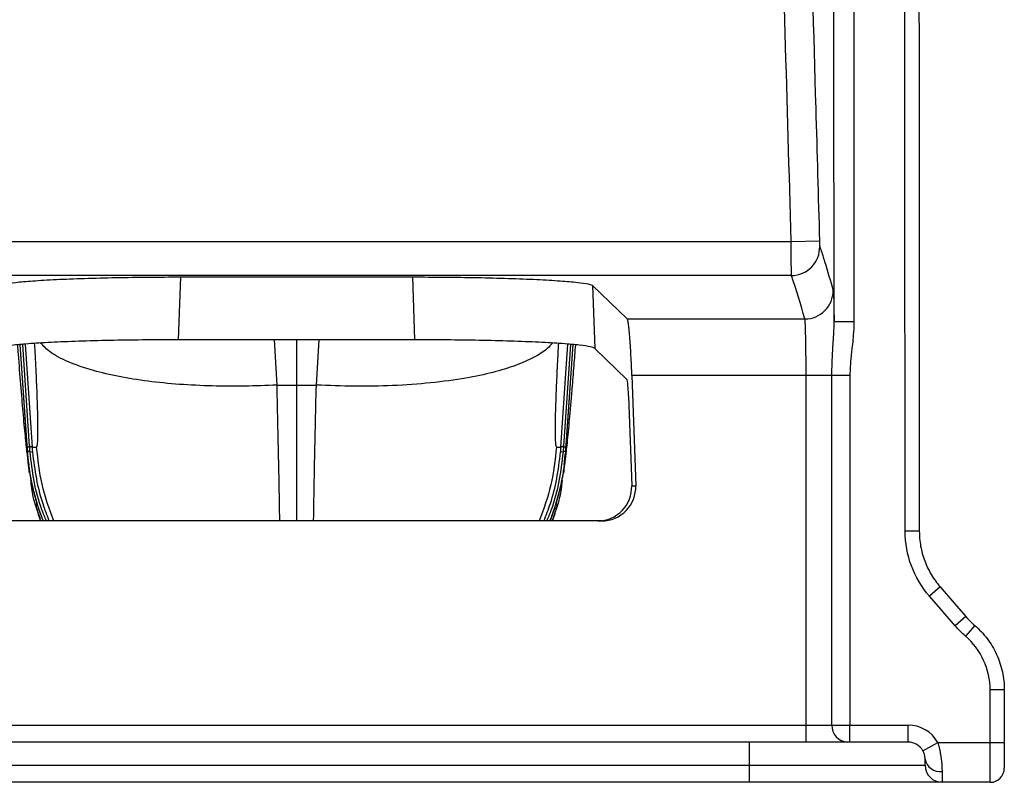
# Paper-space layout '_Back' of a CAD drawing. Units: millimetres. Extents: x -217 to 180, y -442 to 358.
# Drawn here: x -49 to 125, y -442 to -307 of the extents above; entities that cross this region are included whole.
import ezdxf

# ---------------------------------------------------------------- set-up
doc = ezdxf.new("R2010")
doc.units = ezdxf.units.MM

psp = doc.layouts.new('_Back')

# ---------------------------------------------------------------- linework, layer by layer
at = {"color": 7, "linetype": 'Continuous', "lineweight": 25}
for p, q in [((-86.9, -346.56), (86.9, -346.56)), ((86.9, -346.57), (87.36, -346.57)), ((87.36, -346.57), (92.36, -346.42)), ((87.41, -352.56), (-87.41, -352.56)), ((-20.52, -352.81), (-20.88, -363.9)), ((-20.52, -352.81), (20.52, -352.81)), ((20.88, -363.9), (20.52, -352.81)), ((52.29, -354.33), (52.66, -365.42)), ((52.29, -354.33), (58.38, -360.21)), ((58.38, -360.21), (89.78, -360.21)), ((98.44, -360.7), (94.94, -360.71)), ((-48.88, -364.75), (-47.58, -383.34)), ((20.88, -363.9), (-20.88, -363.9)), ((47.58, -383.34), (48.88, -364.75)), ((58.36, -370.93), (52.66, -365.42)), ((59.23, -370.2), (59.91, -389.67)), ((89.99, -370.2), (59.23, -370.2)), ((97.74, -370.2), (89.99, -370.2)), ((-3.5, -371.88), (3.5, -371.88)), ((58.61, -373.82), (59.2, -389.67)), ((-47.53, -383.47), (-47.58, -382.66)), ((-47.58, -383.34), (-47.53, -383.47)), ((-47.14, -382.8), (-47.15, -382.69)), ((-46.7, -382.83), (-45.9, -382.83)), ((45.9, -382.83), (46.7, -382.83)), ((47.15, -382.69), (47.14, -382.8)), ((47.58, -382.66), (47.53, -383.47)), ((47.53, -383.47), (47.58, -383.34)), ((-47.2, -386.84), (-47.39, -385.57)), ((-47.27, -385.88), (-47.27, -385.91)), ((-47.27, -385.9), (-47.27, -385.91)), ((47.39, -385.57), (47.21, -386.76)), ((47.27, -385.91), (47.27, -385.88)), ((47.27, -385.9), (47.27, -385.88)), ((47.27, -385.91), (47.27, -385.9)), ((59.2, -389.67), (59.91, -389.67)), ((53.9, -395.88), (-53.9, -395.88)), ((109.99, -397.68), (107.49, -397.68)), ((113.66, -407.5), (111.77, -409.14)), ((118.21, -412.75), (116.32, -414.39)), ((119.78, -414.32), (118.15, -416.21)), ((122.5, -442), (122.5, -425.69)), ((125, -425.69), (122.5, -425.69)), ((125, -425.69), (125, -439.5)), ((-90, -431.9), (90, -431.9)), ((90, -434.9), (90, -431.9)), ((97.74, -431.9), (108, -431.9)), ((97.74, -434.9), (97.74, -431.9)), ((108, -434.9), (108, -431.9)), ((90, -434.9), (-90, -434.9)), ((80, -442), (80, -434.9)), ((108, -434.9), (97.74, -434.9)), ((110.63, -436.45), (113.25, -435)), ((113.25, -435), (125, -435)), ((111, -439), (111, -437.9)), ((-111, -439), (111, -439)), ((114, -440.07), (114, -442)), ((122.5, -442), (-122.5, -442))]:
    psp.add_line(p, q, dxfattribs=at)
at = {"color": 8, "linetype": 'Continuous', "lineweight": 25}
for p, q in [((-48.88, -364.75), (-47.58, -383.34)), ((-47.58, -382.66), (-48.81, -364.74)), ((-47.15, -382.69), (-48.36, -364.7)), ((-47.92, -364.66), (-46.7, -382.83)), ((-3.97, -363.9), (-3.5, -371.88)), ((0, -363.9), (0, -395.88)), ((3.5, -371.88), (3.97, -363.9)), ((46.7, -382.83), (47.92, -364.66)), ((48.36, -364.7), (47.15, -382.69)), ((48.81, -364.74), (47.58, -382.66)), ((47.58, -383.34), (48.88, -364.75)), ((-47.55, -383.34), (-47.58, -383.34)), ((47.27, -385.9), (47.28, -385.87)), ((47.33, -385.72), (47.39, -385.57)), ((-45.15, -395.88), (-45.22, -395.65)), ((45.22, -395.66), (45.15, -395.88))]:
    psp.add_line(p, q, dxfattribs=at)
at = {"color": 7, "linetype": 'Continuous', "lineweight": 25, "flags": 128}
for points in [[(94.94, -360.71), (94.91, -311.63), (94.88, -273.08)], [(98.38, -273.08), (98.42, -322.15), (98.44, -360.7)], [(107.49, -397.68), (107.44, -327.9), (107.4, -273.08)], [(109.9, -273.08), (109.95, -342.85), (109.99, -397.68)], [(90, -431.9), (89.99, -397.35), (89.99, -370.2)], [(94.56, -431.9), (94.55, -397.35), (94.55, -370.2)], [(97.74, -370.2), (97.74, -404.75), (97.74, -431.9)], [(113.66, -407.5), (116.21, -410.44), (118.21, -412.75)], [(116.32, -414.39), (113.77, -411.45), (111.77, -409.14)]]:
    psp.add_lwpolyline(points, dxfattribs=at)
at = {"color": 7, "linetype": 'Continuous', "lineweight": 25}
for centre, radius, start, end in [((87.4, -347.56), 5, 270.0253, 1.5182), ((89.78, -355.21), 5, 270.0161, 0.0608), ((42.98, -373.71), 15.64, 359.6171, 10.2651), ((-47.18, -382.13), 0.668, 232.7591, 273.4242), ((-47.13, -383.42), 0.728, 54.4952, 91.5325), ((-47.11, -383.55), 0.751, 56.4579, 92.0377), ((47.13, -383.42), 0.728, 88.4675, 125.5048), ((47.11, -383.55), 0.751, 87.9623, 123.5421), ((47.18, -382.13), 0.668, 266.5758, 307.2409), ((53.21, -389.88), 5.99, 269.9411, 2.0861), ((53.91, -389.87), 6, 269.9606, 1.9581), ((97.43, -432.02), 2.88, 177.4716, 267.2195), ((108, -437.9), 6, 28.8755, 90), ((108, -437.9), 3, 28.8755, 90), ((113.64, -437.41), 2.69, 190.5456, 277.6182), ((114, -439), 3, 180, 270), ((122.5, -439.5), 2.5, 270, 0)]:
    psp.add_arc(centre, radius, start, end, dxfattribs=at)
for points in [[(87.36, -346.57), (86.67, -322.07), (85.96, -297.57), (85.24, -273.08)], [(89.78, -360.21), (89.05, -357.66), (88.26, -355.11), (87.41, -352.56)], [(98.44, -360.7), (98.45, -363.89), (97.74, -367.02), (97.74, -370.2)], [(-47.07, -383.67), (-47.1, -383.38), (-47.12, -383.09), (-47.14, -382.8)], [(-46.63, -383.76), (-46.66, -383.72), (-46.81, -383.69), (-47.07, -383.67)], [(-46.7, -382.83), (-46.7, -382.86), (-46.7, -382.89), (-46.7, -382.92)], [(-46.7, -382.92), (-46.68, -383.2), (-46.66, -383.48), (-46.63, -383.76)], [(46.63, -383.76), (46.66, -383.48), (46.68, -383.2), (46.7, -382.92)], [(47.07, -383.67), (46.81, -383.69), (46.66, -383.72), (46.63, -383.76)], [(46.7, -382.92), (46.7, -382.89), (46.7, -382.86), (46.7, -382.83)], [(47.14, -382.8), (47.12, -383.09), (47.1, -383.38), (47.07, -383.67)], [(-47.29, -385.86), (-47.29, -385.87), (-47.28, -385.87), (-47.27, -385.88)], [(-47.27, -385.9), (-47.27, -385.89), (-47.27, -385.88), (-47.28, -385.88)], [(47.27, -385.88), (47.28, -385.87), (47.29, -385.87), (47.29, -385.86)], [(111.77, -409.14), (109.01, -405.96), (107.49, -401.89), (107.49, -397.68)], [(118.21, -412.75), (118.7, -413.31), (119.22, -413.83), (119.78, -414.32)], [(118.15, -416.21), (117.5, -415.65), (116.89, -415.04), (116.32, -414.39)], [(122.5, -425.69), (122.5, -422.07), (120.89, -418.57), (118.15, -416.21)]]:
    psp.add_open_spline(points, degree=3, dxfattribs=at)
for points, knots in [([(90.24, -273.08), (90.34, -276.41), (90.43, -279.74), (90.92, -296.4), (91.31, -309.73), (91.92, -330.84), (92.14, -338.63), (92.36, -346.42)], [0, 0, 0, 0, 0.136281, 0.136281, 0.681403, 0.681403, 1, 1, 1, 1]), ([(87.41, -352.56), (87.4, -352.52), (87.4, -352.33), (87.39, -351.7), (87.39, -351.25), (87.38, -350.14), (87.38, -349.49), (87.37, -348.08), (87.37, -347.32), (87.36, -346.57)], [0, 0, 0, 0, 0.25, 0.25, 0.5, 0.5, 0.75, 0.75, 1, 1, 1, 1]), ([(92.36, -346.42), (92.36, -346.48), (92.36, -346.54), (92.37, -346.7), (92.37, -346.81), (92.38, -347.01), (92.38, -347.1), (92.39, -347.24), (92.39, -347.31), (92.4, -347.39), (92.4, -347.42), (92.4, -347.42)], [0, 0, 0, 0, 0.11031, 0.11031, 0.332815, 0.332815, 0.555307, 0.555307, 0.777697, 0.777697, 1, 1, 1, 1]), ([(92.4, -347.42), (92.46, -347.6), (92.52, -347.78), (92.81, -348.66), (93.04, -349.37), (93.79, -351.79), (94.3, -353.5), (94.78, -355.21)], [0, 0, 0, 0, 0.068342, 0.068342, 0.341712, 0.341712, 1, 1, 1, 1]), ([(-52.29, -354.33), (-52.2, -354.24), (-51.94, -354.14), (-51.05, -353.95), (-50.42, -353.86), (-48.77, -353.67), (-47.75, -353.58), (-45.34, -353.41), (-43.95, -353.32), (-40.88, -353.18), (-39.2, -353.11), (-35.65, -353), (-33.79, -352.95), (-29.99, -352.88), (-28.05, -352.85), (-24.23, -352.82), (-22.34, -352.81), (-20.52, -352.81)], [0, 0, 0, 0, 0.125, 0.125, 0.25, 0.25, 0.375, 0.375, 0.5, 0.5, 0.625, 0.625, 0.75, 0.75, 0.875, 0.875, 1, 1, 1, 1]), ([(20.52, -352.81), (22.34, -352.81), (24.23, -352.82), (28.05, -352.85), (29.99, -352.88), (33.79, -352.95), (35.65, -353), (39.2, -353.11), (40.88, -353.18), (43.95, -353.32), (45.34, -353.41), (47.75, -353.58), (48.77, -353.67), (50.42, -353.86), (51.05, -353.95), (51.94, -354.14), (52.2, -354.24), (52.29, -354.33)], [0, 0, 0, 0, 0.125, 0.125, 0.25, 0.25, 0.375, 0.375, 0.5, 0.5, 0.625, 0.625, 0.75, 0.75, 0.875, 0.875, 1, 1, 1, 1]), ([(94.78, -355.21), (94.78, -355.21), (94.79, -355.23), (94.79, -355.27), (94.8, -355.31), (94.8, -355.37), (94.81, -355.44), (94.81, -355.52), (94.82, -355.6), (94.83, -355.8), (94.85, -356.16), (94.87, -356.8), (94.89, -357.57), (94.91, -358.31), (94.92, -358.91), (94.92, -359.33), (94.93, -359.77), (94.94, -360.23), (94.94, -360.55), (94.94, -360.71)], [0, 0, 0, 0, 0.031303, 0.062576, 0.093842, 0.125123, 0.156442, 0.18782, 0.219279, 0.250841, 0.375377, 0.50019, 0.624936, 0.749457, 0.799839, 0.849996, 0.900015, 0.949987, 1, 1, 1, 1]), ([(59.23, -370.2), (59.21, -369.63), (59.18, -369.03), (59.13, -367.83), (59.1, -367.22), (59.03, -366.03), (59, -365.44), (58.92, -364.33), (58.88, -363.8), (58.8, -362.83), (58.76, -362.4), (58.68, -361.64), (58.64, -361.32), (58.56, -360.8), (58.52, -360.6), (58.45, -360.32), (58.41, -360.24), (58.38, -360.21)], [0, 0, 0, 0, 0.125, 0.125, 0.25, 0.25, 0.375, 0.375, 0.5, 0.5, 0.625, 0.625, 0.75, 0.75, 0.875, 0.875, 1, 1, 1, 1]), ([(89.99, -370.2), (89.99, -370.1), (89.99, -369.91), (89.99, -369.61), (89.99, -369.32), (89.99, -369.01), (89.99, -368.71), (89.99, -368.4), (89.98, -368.09), (89.98, -367.78), (89.98, -367.46), (89.98, -367.14), (89.98, -366.82), (89.97, -366.51), (89.97, -366.19), (89.97, -365.87), (89.96, -365.55), (89.96, -365.24), (89.95, -364.93), (89.95, -364.62), (89.94, -364.31), (89.94, -364.01), (89.93, -363.71), (89.93, -363.43), (89.92, -363.14), (89.91, -362.87), (89.91, -362.6), (89.9, -362.34), (89.89, -362.1), (89.89, -361.86), (89.88, -361.64), (89.87, -361.43), (89.86, -361.23), (89.86, -361.04), (89.85, -360.88), (89.84, -360.73), (89.83, -360.59), (89.82, -360.48), (89.81, -360.38), (89.8, -360.3), (89.79, -360.24), (89.78, -360.22), (89.78, -360.21)], [0, 0, 0, 0, 0.019072, 0.038448, 0.058128, 0.078112, 0.0984, 0.118991, 0.139887, 0.161086, 0.18259, 0.204397, 0.226509, 0.248924, 0.271644, 0.294667, 0.317994, 0.341626, 0.365561, 0.389801, 0.414344, 0.439192, 0.464344, 0.489799, 0.515559, 0.541623, 0.567991, 0.594663, 0.621639, 0.648919, 0.676503, 0.704391, 0.732584, 0.76108, 0.789881, 0.818986, 0.848394, 0.878107, 0.908124, 0.938445, 0.969071, 1, 1, 1, 1]), ([(94.55, -370.2), (94.55, -370.03), (94.55, -369.71), (94.56, -369.22), (94.57, -368.73), (94.58, -368.25), (94.6, -367.77), (94.62, -367.29), (94.64, -366.82), (94.67, -366.35), (94.69, -365.88), (94.74, -365.16), (94.8, -364.22), (94.87, -363.04), (94.92, -362.07), (94.94, -361.39), (94.94, -361.05), (94.94, -360.88), (94.94, -360.79), (94.94, -360.74), (94.94, -360.72), (94.94, -360.71)], [0, 0, 0, 0, 0.051287, 0.10212, 0.15257, 0.202706, 0.252594, 0.302301, 0.351888, 0.401417, 0.450947, 0.500534, 0.62687, 0.750051, 0.874948, 0.937451, 0.968722, 0.984364, 0.992186, 0.996098, 1, 1, 1, 1]), ([(-20.88, -363.9), (-22.71, -363.9), (-24.6, -363.9), (-28.42, -363.94), (-30.35, -363.96), (-34.15, -364.04), (-36.02, -364.08), (-39.57, -364.2), (-41.25, -364.26), (-44.32, -364.41), (-45.71, -364.49), (-48.12, -364.66), (-49.14, -364.76), (-50.79, -364.94), (-51.42, -365.04), (-52.31, -365.23), (-52.56, -365.33), (-52.66, -365.42)], [0, 0, 0, 0, 0.125, 0.125, 0.25, 0.25, 0.375, 0.375, 0.5, 0.5, 0.625, 0.625, 0.75, 0.75, 0.875, 0.875, 1, 1, 1, 1]), ([(-49.3, -364.79), (-49.26, -365.35), (-49.07, -367.85), (-48.74, -371.96), (-48.4, -376.04), (-48.14, -378.92), (-47.95, -380.88), (-47.78, -382.57), (-47.63, -383.92), (-47.49, -385.03), (-47.42, -385.38), (-47.39, -385.57)], [0, 0, 0, 0, 0.049169, 0.221972, 0.40009, 0.495401, 0.591177, 0.688623, 0.788376, 0.888431, 1, 1, 1, 1]), ([(52.66, -365.42), (52.56, -365.33), (52.31, -365.23), (51.42, -365.04), (50.79, -364.94), (49.14, -364.76), (48.12, -364.66), (45.71, -364.49), (44.32, -364.41), (41.25, -364.26), (39.57, -364.2), (36.02, -364.08), (34.15, -364.04), (30.35, -363.96), (28.42, -363.94), (24.6, -363.9), (22.71, -363.9), (20.88, -363.9)], [0, 0, 0, 0, 0.125, 0.125, 0.25, 0.25, 0.375, 0.375, 0.5, 0.5, 0.625, 0.625, 0.75, 0.75, 0.875, 0.875, 1, 1, 1, 1]), ([(47.39, -385.57), (47.43, -385.36), (47.5, -384.97), (47.66, -383.71), (47.83, -382.15), (48.02, -380.21), (48.23, -377.94), (48.45, -375.38), (48.72, -372.25), (49, -368.75), (49.21, -366.02), (49.3, -364.79)], [0, 0, 0, 0, 0.120505, 0.2296644, 0.3379131, 0.4433925, 0.5474342, 0.6520233, 0.7528008, 0.8883019, 1, 1, 1, 1]), ([(-47.58, -383.34), (-47.57, -383.45), (-47.55, -383.67), (-47.52, -384), (-47.49, -384.39), (-47.45, -384.82), (-47.39, -385.32), (-47.34, -385.79), (-47.29, -386.19), (-47.25, -386.48), (-47.22, -386.66), (-47.2, -386.8), (-47.19, -386.89), (-47.18, -386.97), (-47.17, -387), (-47.17, -387.02)], [0, 0, 0, 0, 0.084371, 0.167675, 0.249971, 0.378636, 0.499875, 0.633311, 0.749733, 0.816185, 0.87471, 0.911083, 0.943734, 0.973149, 1, 1, 1, 1]), ([(-47.57, -383.32), (-47.52, -383.96), (-47.44, -384.88), (-47.33, -385.78), (-47.3, -386.05)], [0, 0, 0, 0, 0.695548, 1, 1, 1, 1]), ([(-47.07, -383.67), (-47.21, -383.65), (-47.32, -383.62), (-47.48, -383.55), (-47.52, -383.51), (-47.53, -383.47)], [0, 0, 0, 0, 0.5, 0.5, 1, 1, 1, 1]), ([(-44.77, -395.83), (-44.85, -395.62), (-45.01, -395.21), (-45.23, -394.59), (-45.44, -393.97), (-45.65, -393.35), (-45.84, -392.73), (-46.02, -392.11), (-46.19, -391.48), (-46.36, -390.86), (-46.51, -390.24), (-46.65, -389.62), (-46.78, -389), (-46.9, -388.38), (-47.02, -387.76), (-47.12, -387.14), (-47.21, -386.52), (-47.29, -385.91), (-47.37, -385.3), (-47.43, -384.69), (-47.48, -384.08), (-47.51, -383.68), (-47.53, -383.47)], [0, 0, 0, 0, 0.051917, 0.103662, 0.155231, 0.206617, 0.257815, 0.30882, 0.359627, 0.410231, 0.460626, 0.510809, 0.560775, 0.610519, 0.660036, 0.709324, 0.758377, 0.807192, 0.855766, 0.904094, 0.952173, 1, 1, 1, 1]), ([(47.53, -383.47), (47.51, -383.69), (47.48, -384.11), (47.42, -384.75), (47.35, -385.39), (47.28, -386.04), (47.19, -386.69), (47.09, -387.34), (46.98, -387.99), (46.85, -388.64), (46.72, -389.29), (46.58, -389.94), (46.42, -390.6), (46.26, -391.25), (46.08, -391.91), (45.89, -392.57), (45.69, -393.22), (45.48, -393.87), (45.25, -394.53), (45.02, -395.18), (44.85, -395.61), (44.77, -395.83)], [0, 0, 0, 0, 0.0503514, 0.1009818, 0.1518876, 0.2030647, 0.2545088, 0.3062156, 0.3581805, 0.4103989, 0.4628657, 0.5155759, 0.5685243, 0.6217055, 0.6751138, 0.7287434, 0.7825886, 0.8366431, 0.8909008, 0.9453553, 1, 1, 1, 1]), ([(47.53, -383.47), (47.52, -383.51), (47.48, -383.55), (47.32, -383.62), (47.21, -383.65), (47.07, -383.67)], [0, 0, 0, 0, 0.5, 0.5, 1, 1, 1, 1]), ([(47.17, -387.02), (47.17, -387.01), (47.17, -386.99), (47.18, -386.94), (47.19, -386.89), (47.2, -386.83), (47.21, -386.76), (47.22, -386.65), (47.25, -386.48), (47.29, -386.19), (47.34, -385.79), (47.39, -385.32), (47.45, -384.82), (47.5, -384.33), (47.54, -383.84), (47.56, -383.51), (47.58, -383.34)], [0, 0, 0, 0, 0.017667, 0.036355, 0.056296, 0.077678, 0.100652, 0.12534, 0.18385, 0.250312, 0.366716, 0.500158, 0.62138, 0.750052, 0.873852, 1, 1, 1, 1]), ([(47.43, -385.49), (47.46, -385.29), (47.53, -384.73), (47.6, -384.2), (47.63, -383.86)], [0, 0, 0, 0, 0.3534846, 1, 1, 1, 1]), ([(-47.54, -384.64), (-47.52, -384.79), (-47.46, -385.31), (-47.35, -386.11), (-47.26, -386.68), (-47.22, -386.9)], [0, 0, 0, 0, 0.2166899, 0.7107909, 1, 1, 1, 1]), ([(47.21, -386.96), (47.25, -386.71), (47.32, -386.29), (47.38, -385.85), (47.4, -385.66)], [0, 0, 0, 0, 0.5817876, 1, 1, 1, 1]), ([(-47.19, -387.32), (-47.19, -387.31), (-47.19, -387.28), (-47.2, -387.24), (-47.2, -387.17), (-47.21, -387.06), (-47.21, -386.98), (-47.22, -386.94), (-47.21, -386.92), (-47.21, -386.93), (-47.21, -386.93)], [0, 0, 0, 0, 0.031392, 0.063003, 0.126056, 0.251331, 0.500322, 0.656959, 0.823033, 1, 1, 1, 1]), ([(-47.21, -386.93), (-47.2, -386.97), (-47.19, -387.05), (-47.16, -387.19), (-47.14, -387.33), (-47.11, -387.49), (-47.08, -387.66), (-47.04, -387.84), (-47.01, -388.03), (-46.97, -388.23), (-46.92, -388.44), (-46.88, -388.67), (-46.83, -388.91), (-46.78, -389.15), (-46.72, -389.41), (-46.66, -389.68), (-46.59, -389.97), (-46.52, -390.26), (-46.45, -390.57), (-46.36, -390.88), (-46.24, -391.37), (-46.05, -392.05), (-45.79, -392.92), (-45.49, -393.85), (-45.15, -394.82), (-44.9, -395.48), (-44.77, -395.82)], [0, 0, 0, 0, 0.018829, 0.038307, 0.058484, 0.079405, 0.10111, 0.123637, 0.14702, 0.17129, 0.196474, 0.222601, 0.249693, 0.277773, 0.306862, 0.336979, 0.368143, 0.400372, 0.433681, 0.468086, 0.503603, 0.592483, 0.686411, 0.785545, 0.89003, 1, 1, 1, 1]), ([(-47.21, -386.93), (-47.2, -386.96), (-47.19, -386.98), (-47.17, -387.01), (-47.17, -387.02), (-47.17, -387.02)], [0, 0, 0, 0, 0.906254, 0.906254, 1, 1, 1, 1]), ([(44.77, -395.82), (44.84, -395.65), (44.97, -395.31), (45.15, -394.81), (45.33, -394.32), (45.49, -393.83), (45.65, -393.37), (45.79, -392.91), (45.92, -392.47), (46.05, -392.04), (46.17, -391.62), (46.29, -391.16), (46.42, -390.66), (46.55, -390.13), (46.67, -389.64), (46.77, -389.18), (46.86, -388.76), (46.94, -388.37), (47.01, -388.01), (47.07, -387.69), (47.12, -387.4), (47.17, -387.15), (47.2, -387), (47.21, -386.93)], [0, 0, 0, 0, 0.055671, 0.109956, 0.162873, 0.214437, 0.264666, 0.313576, 0.361188, 0.40752, 0.452592, 0.496425, 0.557068, 0.61443, 0.668591, 0.719639, 0.767672, 0.812801, 0.855149, 0.894862, 0.932105, 0.967074, 1, 1, 1, 1]), ([(47.17, -387.02), (47.17, -387.02), (47.17, -387.01), (47.19, -386.98), (47.2, -386.96), (47.21, -386.93)], [0, 0, 0, 0, 0.093746, 0.093746, 1, 1, 1, 1]), ([(47.21, -386.93), (47.21, -386.93), (47.21, -386.92), (47.21, -386.93), (47.22, -386.95), (47.21, -386.99), (47.21, -387.06), (47.2, -387.17), (47.2, -387.24), (47.19, -387.28), (47.19, -387.31), (47.19, -387.32)], [0, 0, 0, 0, 0.133785, 0.261272, 0.38303, 0.499717, 0.748689, 0.873954, 0.937002, 0.968611, 1, 1, 1, 1]), ([(-45.24, -395.53), (-45.72, -394.23), (-46.55, -391.99), (-46.82, -389.62), (-46.93, -388.62)], [0, 0, 0, 0, 0.5791734, 1, 1, 1, 1]), ([(46.91, -388.73), (46.8, -389.73), (46.52, -392.16), (45.65, -394.45), (45.14, -395.8)], [0, 0, 0, 0, 0.411086, 1, 1, 1, 1]), ([(-46.1, -392.81), (-46.07, -392.95), (-45.98, -393.32), (-45.83, -393.9), (-45.65, -394.56), (-45.43, -395.32), (-45.32, -395.66), (-45.25, -395.85)], [0, 0, 0, 0, 0.113616, 0.301592, 0.49614, 0.707109, 1, 1, 1, 1]), ([(45.25, -395.85), (45.32, -395.66), (45.43, -395.32), (45.65, -394.56), (45.83, -393.9), (45.98, -393.34), (46.06, -392.98), (46.09, -392.86)], [0, 0, 0, 0, 0.2968995, 0.5107565, 0.7079667, 0.8985159, 1, 1, 1, 1]), ([(109.99, -397.68), (109.99, -398.55), (110.07, -399.44), (110.38, -401.2), (110.62, -402.07), (111.25, -403.76), (111.64, -404.58), (112.56, -406.12), (113.08, -406.84), (113.66, -407.5)], [0, 0, 0, 0, 0.25, 0.25, 0.5, 0.5, 0.75, 0.75, 1, 1, 1, 1]), ([(119.78, -414.32), (120.57, -415), (121.31, -415.77), (122.61, -417.5), (123.18, -418.44), (124.09, -420.42), (124.43, -421.47), (124.89, -423.58), (125, -424.64), (125, -425.69)], [0, 0, 0, 0, 0.25, 0.25, 0.5, 0.5, 0.75, 0.75, 1, 1, 1, 1]), ([(90, -431.9), (90.42, -431.9), (90.87, -431.9), (91.77, -431.9), (92.22, -431.9), (93.05, -431.9), (93.44, -431.9), (94.09, -431.9), (94.36, -431.9), (94.56, -431.9)], [0, 0, 0, 0, 0.25, 0.25, 0.5, 0.5, 0.75, 0.75, 1, 1, 1, 1]), ([(94.56, -431.9), (94.69, -431.9), (94.86, -431.9), (95.3, -431.9), (95.56, -431.9), (96.14, -431.9), (96.45, -431.9), (97.1, -431.9), (97.43, -431.9), (97.74, -431.9)], [0, 0, 0, 0, 0.25, 0.25, 0.5, 0.5, 0.75, 0.75, 1, 1, 1, 1]), ([(97.29, -434.9), (97.25, -434.9), (97.17, -434.9), (97.03, -434.9), (96.89, -434.9), (96.69, -434.9), (96.42, -434.9), (96.05, -434.9), (95.66, -434.9), (95.1, -434.9), (94.34, -434.9), (93.5, -434.9), (92.8, -434.9), (92.26, -434.9), (91.71, -434.9), (91.21, -434.9), (90.76, -434.9), (90.38, -434.9), (90.13, -434.9), (90, -434.9)], [0, 0, 0, 0, 0.03131, 0.06267, 0.094124, 0.125718, 0.188006, 0.250701, 0.312907, 0.375422, 0.500003, 0.624583, 0.687041, 0.749305, 0.811943, 0.874288, 0.916352, 0.958221, 1, 1, 1, 1]), ([(97.74, -434.9), (97.72, -434.9), (97.7, -434.9), (97.62, -434.9), (97.57, -434.9), (97.47, -434.9), (97.42, -434.9), (97.34, -434.9), (97.31, -434.9), (97.29, -434.9)], [0, 0, 0, 0, 0.116319, 0.116319, 0.410879, 0.410879, 0.70544, 0.70544, 1, 1, 1, 1]), ([(111, -437.9), (111, -437.87), (111, -437.81), (111, -437.72), (110.99, -437.63), (110.98, -437.53), (110.96, -437.43), (110.94, -437.3), (110.91, -437.16), (110.86, -436.98), (110.8, -436.81), (110.72, -436.63), (110.66, -436.51), (110.63, -436.45)], [0, 0, 0, 0, 0.092834, 0.181416, 0.265998, 0.346866, 0.424349, 0.498822, 0.607014, 0.708933, 0.80675, 0.902915, 1, 1, 1, 1]), ([(113.25, -435), (113.28, -435.08), (113.33, -435.25), (113.4, -435.51), (113.47, -435.77), (113.54, -436.04), (113.6, -436.3), (113.65, -436.58), (113.7, -436.85), (113.75, -437.13), (113.79, -437.4), (113.83, -437.68), (113.87, -437.96), (113.9, -438.24), (113.93, -438.51), (113.95, -438.79), (113.97, -439.05), (113.98, -439.32), (113.99, -439.58), (114, -439.83), (114, -439.99), (114, -440.07)], [0, 0, 0, 0, 0.045831, 0.092327, 0.139507, 0.187389, 0.235991, 0.285328, 0.335417, 0.386273, 0.43791, 0.490342, 0.543582, 0.597643, 0.652537, 0.708276, 0.764869, 0.822329, 0.880664, 0.939885, 1, 1, 1, 1])]:
    psp.add_open_spline(points, degree=3, knots=knots, dxfattribs=at)
at = {"color": 8, "linetype": 'Continuous', "lineweight": 25}
for points, knots in [([(-45.9, -382.83), (-45.85, -382.74), (-45.74, -382.56), (-45.66, -381.13), (-45.66, -378.9), (-45.72, -375.81), (-45.87, -371.92), (-46.04, -368.1), (-46.19, -365.48), (-46.25, -364.54)], [0, 0, 0, 0, 0.150654, 0.300171, 0.449749, 0.60021, 0.756777, 0.91296, 1, 1, 1, 1]), ([(-3.5, -371.88), (-5.38, -371.96), (-9.23, -372.13), (-15.02, -372.08), (-20.77, -371.8), (-26.31, -371.25), (-31.44, -370.43), (-36.25, -369.3), (-40.39, -367.85), (-43.55, -366.2), (-44.69, -365.01), (-45.2, -364.47)], [0, 0, 0, 0, 0.0983989, 0.2011684, 0.3075789, 0.4167035, 0.5274544, 0.6386412, 0.7685418, 0.8954678, 1, 1, 1, 1]), ([(45.18, -364.47), (44.88, -364.82), (44.13, -365.72), (41.96, -367.06), (38.78, -368.47), (34.75, -369.69), (29.76, -370.75), (23.82, -371.56), (17.12, -372.03), (10.3, -372.16), (5.73, -371.97), (3.5, -371.88)], [0, 0, 0, 0, 0.066766, 0.1732001, 0.282349, 0.3931244, 0.504336, 0.6342655, 0.7612197, 0.8835587, 1, 1, 1, 1]), ([(46.24, -364.54), (46.2, -365.4), (46.06, -367.87), (45.89, -371.53), (45.74, -375.36), (45.66, -378.56), (45.66, -380.96), (45.73, -382.53), (45.85, -382.73), (45.9, -382.83)], [0, 0, 0, 0, 0.08004, 0.229145, 0.378487, 0.528917, 0.685677, 0.842247, 1, 1, 1, 1]), ([(-3.5, -371.88), (-3.44, -374.38), (-3.33, -379.36), (-3.18, -386.38), (-3.08, -391.93), (-3.03, -394.9), (-3.02, -395.88)], [0, 0, 0, 0, 0.288937, 0.576073, 0.86141, 1, 1, 1, 1]), ([(3.02, -395.88), (3.03, -394.9), (3.08, -391.93), (3.18, -386.38), (3.33, -379.36), (3.44, -374.38), (3.5, -371.88)], [0, 0, 0, 0, 0.13859, 0.423927, 0.711063, 1, 1, 1, 1]), ([(-44.16, -395.88), (-44.44, -395.23), (-45.4, -392.97), (-46.45, -388.87), (-46.87, -385.41), (-47.07, -383.67)], [0, 0, 0, 0, 0.167862, 0.584051, 1, 1, 1, 1]), ([(-46.63, -383.76), (-46.44, -385.33), (-46.06, -388.39), (-45.03, -392.45), (-44.09, -394.86), (-43.7, -395.88)], [0, 0, 0, 0, 0.379078, 0.738405, 1, 1, 1, 1]), ([(-42.89, -395.88), (-43.66, -393.73), (-45.18, -389.5), (-45.66, -385.03), (-45.9, -382.83)], [0, 0, 0, 0, 0.5065509, 1, 1, 1, 1]), ([(45.9, -382.83), (45.66, -385.08), (45.17, -389.55), (43.63, -393.77), (42.87, -395.88)], [0, 0, 0, 0, 0.5024053, 1, 1, 1, 1]), ([(43.7, -395.88), (44.09, -394.86), (45.03, -392.45), (46.06, -388.39), (46.44, -385.33), (46.63, -383.76)], [0, 0, 0, 0, 0.2615161, 0.6208753, 1, 1, 1, 1]), ([(47.07, -383.67), (46.87, -385.41), (46.45, -388.87), (45.4, -392.97), (44.44, -395.23), (44.16, -395.88)], [0, 0, 0, 0, 0.4159492, 0.8321377, 1, 1, 1, 1]), ([(47.29, -385.86), (47.31, -385.72), (47.34, -385.3), (47.4, -384.7), (47.43, -384.23), (47.44, -384.05)], [0, 0, 0, 0, 0.231083, 0.697779, 1, 1, 1, 1])]:
    psp.add_open_spline(points, degree=3, knots=knots, dxfattribs=at)

doc.saveas('drawing.dxf')
